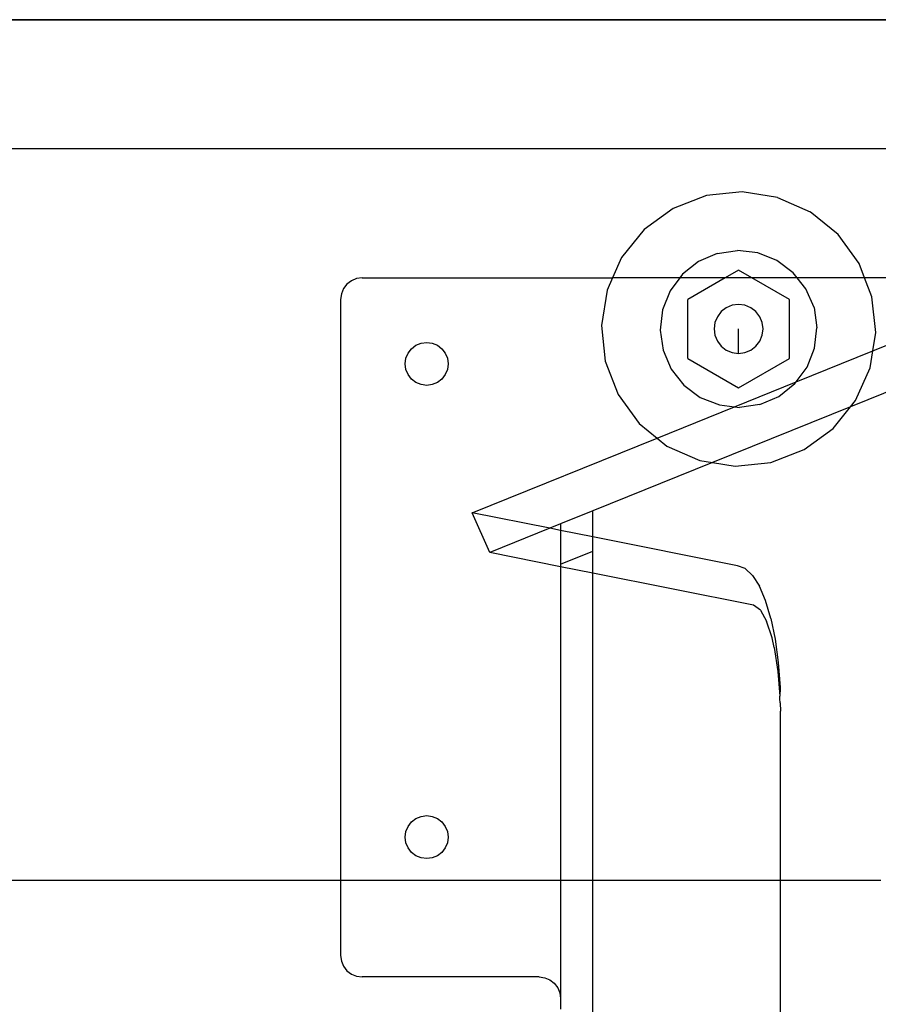
# Model space of a CAD drawing. Extents: x -42.7 to 35.3, y -50.6 to 43.4.
# Drawn here: x 22.4 to 27.4, y 37.7 to 43.4 of the extents above; entities that cross this region are included whole.
import ezdxf

# ---------------------------------------------------------------- set-up
doc = ezdxf.new("R2010")
doc.units = 0
doc.header["$MEASUREMENT"] = 0
doc.layers.get('0').update_dxf_attribs({"linetype": 'CONTINUOUS'})

msp = doc.modelspace()

# ---------------------------------------------------------------- linework, layer by layer
for p, q in [((11.3479, 43.4033), (29.5979, 43.4033)), ((35.3479, 43.4033), (11.3479, 43.4033)), ((29.5979, 42.6533), (11.3479, 42.6533)), ((26.5712, 42.4033), (26.3642, 42.3815)), ((26.7768, 42.3709), (26.5712, 42.4033)), ((26.3642, 42.3815), (26.1699, 42.3068)), ((26.7768, 42.3709), (26.967, 42.2863)), ((26.1699, 42.3068), (26.0015, 42.1843)), ((27.1289, 42.1554), (26.967, 42.2863)), ((26.0015, 42.1843), (25.8706, 42.0224)), ((27.2513, 41.987), (27.1289, 42.1554)), ((26.4268, 42.0447), (26.5445, 42.0618)), ((26.6626, 42.0479), (26.5445, 42.0618)), ((25.8706, 42.0224), (25.8176, 41.9033)), ((26.3175, 41.9976), (26.2241, 41.9239)), ((26.4268, 42.0447), (26.3175, 41.9976)), ((26.7732, 42.0039), (26.6626, 42.0479)), ((26.8685, 41.9328), (26.7732, 42.0039)), ((26.5507, 41.9479), (26.4735, 41.9033)), ((26.628, 41.9033), (26.5507, 41.9479)), ((27.2835, 41.9033), (27.2513, 41.987)), ((24.3004, 41.8866), (24.2745, 41.8667)), ((24.3306, 41.8991), (24.3004, 41.8866)), ((24.3629, 41.9033), (24.3306, 41.8991)), ((24.3629, 41.9033), (25.8176, 41.9033)), ((25.8176, 41.9033), (25.786, 41.8322)), ((26.2088, 41.9033), (25.8176, 41.9033)), ((26.2088, 41.9033), (26.153, 41.8286)), ((26.2241, 41.9239), (26.2088, 41.9033)), ((26.4735, 41.9033), (26.2088, 41.9033)), ((26.4735, 41.9033), (26.2548, 41.777)), ((26.628, 41.9033), (26.4735, 41.9033)), ((26.8467, 41.777), (26.628, 41.9033)), ((26.8917, 41.9033), (26.628, 41.9033)), ((26.8917, 41.9033), (26.8685, 41.9328)), ((26.9422, 41.8394), (26.8917, 41.9033)), ((27.2835, 41.9033), (26.8917, 41.9033)), ((27.3261, 41.7927), (27.2835, 41.9033)), ((29.5979, 41.9033), (27.2835, 41.9033)), ((24.2547, 41.8408), (24.2422, 41.8107)), ((24.2745, 41.8667), (24.2547, 41.8408)), ((25.786, 41.8322), (25.7536, 41.6266)), ((26.153, 41.8286), (26.109, 41.718)), ((26.9892, 41.7301), (26.9422, 41.8394)), ((24.2422, 41.8107), (24.2379, 41.7783)), ((24.2379, 41.7783), (24.2379, 38.4033)), ((26.2548, 41.4353), (26.2548, 41.777)), ((26.8467, 41.4353), (26.8467, 41.777)), ((27.3479, 41.5857), (27.3261, 41.7927)), ((26.109, 41.718), (26.0951, 41.5999)), ((26.4795, 41.7295), (26.4501, 41.7068)), ((26.5139, 41.7437), (26.4795, 41.7295)), ((26.5507, 41.7486), (26.5139, 41.7437)), ((26.5876, 41.7437), (26.5507, 41.7486)), ((26.6219, 41.7295), (26.5876, 41.7437)), ((26.6514, 41.7068), (26.6219, 41.7295)), ((26.9892, 41.7301), (27.0064, 41.6124)), ((26.4274, 41.6774), (26.4132, 41.643)), ((26.4501, 41.7068), (26.4274, 41.6774)), ((26.6741, 41.6774), (26.6514, 41.7068)), ((26.6883, 41.643), (26.6741, 41.6774)), ((27.331, 41.4788), (27.8925, 41.7056)), ((25.7536, 41.6266), (25.7754, 41.4196)), ((26.0951, 41.5999), (26.1123, 41.4822)), ((26.4132, 41.643), (26.4083, 41.6062)), ((26.4083, 41.6062), (26.4132, 41.5693)), ((26.5507, 41.4638), (26.5507, 41.6062)), ((26.6931, 41.6062), (26.6883, 41.643)), ((26.6883, 41.5693), (26.6931, 41.6062)), ((26.9925, 41.4943), (27.0064, 41.6124)), ((26.4132, 41.5693), (26.4274, 41.535)), ((26.6741, 41.535), (26.6883, 41.5693)), ((27.331, 41.4788), (27.3479, 41.5857)), ((24.6297, 41.4658), (24.6495, 41.4917)), ((24.6495, 41.4917), (24.6754, 41.5116)), ((24.6754, 41.5116), (24.7056, 41.5241)), ((24.7056, 41.5241), (24.7379, 41.5283)), ((24.7379, 41.5283), (24.7703, 41.5241)), ((24.7703, 41.5241), (24.8004, 41.5116)), ((24.8004, 41.5116), (24.8263, 41.4917)), ((24.8263, 41.4917), (24.8462, 41.4658)), ((26.1123, 41.4822), (26.1593, 41.3729)), ((26.4274, 41.535), (26.4501, 41.5055)), ((26.4501, 41.5055), (26.4795, 41.4828)), ((26.4795, 41.4828), (26.5139, 41.4686)), ((26.5876, 41.4686), (26.6219, 41.4828)), ((26.6219, 41.4828), (26.6514, 41.5055)), ((26.6514, 41.5055), (26.6741, 41.535)), ((26.9485, 41.3838), (26.9925, 41.4943)), ((24.6129, 41.4033), (24.6172, 41.4357)), ((24.6172, 41.4357), (24.6297, 41.4658)), ((24.8462, 41.4658), (24.8587, 41.4357)), ((24.8587, 41.4357), (24.8629, 41.4033)), ((26.2548, 41.4353), (26.5507, 41.2644)), ((26.5139, 41.4686), (26.5507, 41.4638)), ((26.5507, 41.4638), (26.5876, 41.4686)), ((26.5507, 41.2644), (26.8467, 41.4353)), ((26.8849, 41.2985), (27.331, 41.4788)), ((27.9925, 41.4736), (27.2021, 41.1542)), ((27.3155, 41.3801), (27.331, 41.4788)), ((24.6172, 41.371), (24.6129, 41.4033)), ((24.6297, 41.3408), (24.6172, 41.371)), ((24.8587, 41.371), (24.8462, 41.3408)), ((24.8629, 41.4033), (24.8587, 41.371)), ((25.7754, 41.4196), (25.8501, 41.2253)), ((26.1593, 41.3729), (26.233, 41.2796)), ((26.8849, 41.2985), (26.9485, 41.3838)), ((27.2309, 41.1899), (27.3155, 41.3801)), ((24.6495, 41.3149), (24.6297, 41.3408)), ((24.6754, 41.2951), (24.6495, 41.3149)), ((24.8263, 41.3149), (24.8004, 41.2951)), ((24.8462, 41.3408), (24.8263, 41.3149)), ((24.7056, 41.2826), (24.6754, 41.2951)), ((24.7379, 41.2783), (24.7056, 41.2826)), ((24.7703, 41.2826), (24.7379, 41.2783)), ((24.8004, 41.2951), (24.7703, 41.2826)), ((26.233, 41.2796), (26.3283, 41.2084)), ((26.5273, 41.154), (26.8849, 41.2985)), ((26.784, 41.2147), (26.8773, 41.2884)), ((26.8773, 41.2884), (26.8849, 41.2985)), ((25.8501, 41.2253), (25.9726, 41.0569)), ((26.3283, 41.2084), (26.4389, 41.1644)), ((26.6747, 41.1677), (26.784, 41.2147)), ((26.0773, 40.9722), (26.5273, 41.154)), ((27.2021, 41.1542), (26.3989, 40.8297)), ((26.4389, 41.1644), (26.5273, 41.154)), ((26.5273, 41.154), (26.557, 41.1505)), ((26.6747, 41.1677), (26.557, 41.1505)), ((27.1, 41.028), (27.2021, 41.1542)), ((27.2021, 41.1542), (27.2309, 41.1899)), ((25.9726, 41.0569), (26.0773, 40.9722)), ((26.9316, 40.9056), (27.1, 41.028)), ((25.0028, 40.5381), (26.0773, 40.9722)), ((26.0773, 40.9722), (26.1345, 40.926)), ((26.1345, 40.926), (26.3247, 40.8414)), ((26.7373, 40.8309), (26.9316, 40.9056)), ((26.3989, 40.8297), (25.7038, 40.5489)), ((26.3247, 40.8414), (26.3989, 40.8297)), ((26.3989, 40.8297), (26.5303, 40.809)), ((26.5303, 40.809), (26.7373, 40.8309)), ((25.1046, 40.3068), (25.0028, 40.5381)), ((25.454, 40.448), (25.0028, 40.5381)), ((25.7038, 40.5489), (25.5163, 40.4731)), ((25.7038, 40.3981), (25.7038, 40.5489)), ((25.5163, 40.4731), (25.454, 40.448)), ((25.5163, 40.4731), (25.5163, 40.4355)), ((25.454, 40.448), (25.1046, 40.3068)), ((25.5163, 40.4355), (25.454, 40.448)), ((25.5163, 40.4355), (25.5163, 40.2401)), ((25.7038, 40.3981), (25.5163, 40.4355)), ((25.7038, 40.3159), (25.7038, 40.3981)), ((26.5453, 40.2301), (25.7038, 40.3981)), ((25.5163, 40.2246), (25.1046, 40.3068)), ((25.5163, 40.2401), (25.7038, 40.3159)), ((25.7038, 40.1872), (25.7038, 40.3159)), ((25.5163, 40.2401), (25.5163, 40.2246)), ((25.7038, 40.1872), (25.5163, 40.2246)), ((25.5163, 40.2246), (25.5163, 38.4033)), ((26.5897, 40.2139), (26.5453, 40.2301)), ((26.638, 40.0007), (25.7038, 40.1872)), ((25.7038, 38.4033), (25.7038, 40.1872)), ((26.6319, 40.1741), (26.5897, 40.2139)), ((26.6319, 40.1741), (26.6714, 40.1115)), ((26.7072, 40.0275), (26.6714, 40.1115)), ((26.6778, 39.9728), (26.638, 40.0007)), ((26.7382, 39.9238), (26.7072, 40.0275)), ((26.6778, 39.9728), (26.7138, 39.9087)), ((26.7452, 39.8107), (26.7138, 39.9087)), ((26.7382, 39.9238), (26.7632, 39.803)), ((26.7577, 39.7551), (26.7452, 39.8107)), ((26.7632, 39.803), (26.7813, 39.6683)), ((26.7577, 39.7551), (26.779, 39.616)), ((26.7813, 39.6683), (26.7917, 39.5237)), ((26.779, 39.616), (26.79, 39.472)), ((26.7918, 39.5196), (26.79, 39.472)), ((26.7917, 39.5237), (26.7918, 39.5196)), ((26.7912, 39.4574), (26.79, 39.472)), ((26.7933, 39.4329), (26.7912, 39.4574)), ((26.7933, 39.4329), (26.7942, 39.3844)), ((26.7936, 39.3446), (26.7942, 39.3844)), ((26.7936, 38.4033), (26.7936, 39.3446)), ((24.6297, 38.7158), (24.6495, 38.7417)), ((24.6495, 38.7417), (24.6754, 38.7616)), ((24.6754, 38.7616), (24.7056, 38.7741)), ((24.7056, 38.7741), (24.7379, 38.7783)), ((24.7379, 38.7783), (24.7703, 38.7741)), ((24.7703, 38.7741), (24.8004, 38.7616)), ((24.8004, 38.7616), (24.8263, 38.7417)), ((24.8263, 38.7417), (24.8462, 38.7158)), ((24.6129, 38.6533), (24.6172, 38.6857)), ((24.6172, 38.6857), (24.6297, 38.7158)), ((24.8462, 38.7158), (24.8587, 38.6857)), ((24.8587, 38.6857), (24.8629, 38.6533)), ((24.6172, 38.621), (24.6129, 38.6533)), ((24.6297, 38.5908), (24.6172, 38.621)), ((24.8587, 38.621), (24.8462, 38.5908)), ((24.8629, 38.6533), (24.8587, 38.621)), ((24.6495, 38.5649), (24.6297, 38.5908)), ((24.6754, 38.5451), (24.6495, 38.5649)), ((24.8263, 38.5649), (24.8004, 38.5451)), ((24.8462, 38.5908), (24.8263, 38.5649)), ((24.7056, 38.5326), (24.6754, 38.5451)), ((24.7379, 38.5283), (24.7056, 38.5326)), ((24.7703, 38.5326), (24.7379, 38.5283)), ((24.8004, 38.5451), (24.7703, 38.5326)), ((16.3479, 38.4033), (24.2379, 38.4033)), ((24.2379, 38.4033), (24.2379, 37.9658)), ((24.2379, 38.4033), (25.5163, 38.4033)), ((25.5163, 38.4033), (25.7038, 38.4033)), ((25.5163, 38.4033), (25.5163, 37.7158)), ((25.7038, 38.4033), (26.7936, 38.4033)), ((25.7038, 37.2237), (25.7038, 38.4033)), ((26.7936, 29.1533), (26.7936, 38.4033)), ((26.7936, 38.4033), (27.3778, 38.4033)), ((24.2379, 37.9658), (24.2422, 37.9335)), ((24.2422, 37.9335), (24.2547, 37.9033)), ((24.2547, 37.9033), (24.2745, 37.8774)), ((24.2745, 37.8774), (24.3004, 37.8576)), ((24.3004, 37.8576), (24.3306, 37.8451)), ((24.3306, 37.8451), (24.3629, 37.8408)), ((25.3913, 37.8408), (24.3629, 37.8408)), ((25.3913, 37.8408), (25.4237, 37.8366)), ((25.4237, 37.8366), (25.4538, 37.8241)), ((25.4538, 37.8241), (25.4797, 37.8042)), ((25.4797, 37.8042), (25.4996, 37.7783)), ((25.4996, 37.7783), (25.5121, 37.7482)), ((25.5121, 37.7482), (25.5163, 37.7158)), ((25.5163, 37.7158), (25.5163, 37.6533))]:
    msp.add_line(p, q)

doc.saveas('drawing.dxf')
